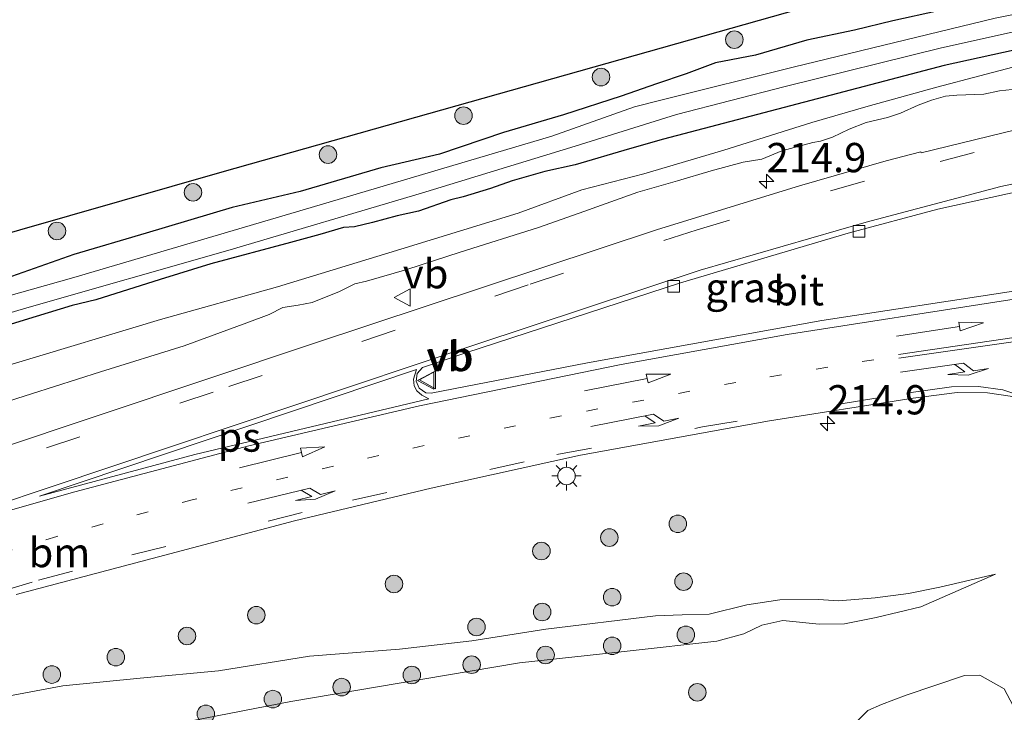
# Model space of a CAD drawing. Units: metres. Extents: x 219996 to 230000, y 439913 to 441221.
# Drawn here: x 227324 to 227408, y 440500 to 440559 of the extents above; entities that cross this region are included whole.
import ezdxf
from ezdxf.enums import TextEntityAlignment as Align

# ---------------------------------------------------------------- set-up
doc = ezdxf.new("R2010")
doc.units = ezdxf.units.M
doc.linetypes.add('VW-1-3_STREEP', pattern=[4, 1, -3])
doc.linetypes.add('VW-3-9_STREEP', pattern=[12, 3, -9])
doc.layers.get('0').update_dxf_attribs({"lineweight": 25})
for name, color, linetype, lineweight in [('B-ME-AM-KILOMETR-S-B1', 7, 'Continuous', 18), ('B-ME-GR-BOOM-GV-B6', 93, 'Continuous', 18), ('B-ME-GR-BOOM-S-B1', 93, 'Continuous', 18), ('B-ME-GW-INSTEEKWATERGANG-L-B1', 10, 'Continuous', 25), ('B-ME-GW-KRUINLIJN-L-B1', 93, 'Continuous', 18), ('B-ME-GW-TEENLIJN-L-B1', 93, 'Continuous', 18), ('B-ME-IE-GRASLAND-GV-B6', 93, 'Continuous', 18), ('B-ME-IE-MEUBILAIR_WEGMEUBILAIR-LICHTMAST-S-B1', 8, 'Continuous', 18), ('B-ME-KG-KADASTRAAL-OPNAMEDTMGRENS-L-B1', 10, 'Continuous', 25), ('B-ME-OG-WATER-GV-B6', 153, 'Continuous', 18), ('B-ME-VH-VERH_SOORT-BITUMEN-GV-B6', 8, 'IE-TERREINAFSCHEIDING-NATUURLIJK-HOUTWAL', 18), ('B-ME-VV-KOLK-S-B1', 8, 'Continuous', 18), ('B-ME-VW-MARKERING-13STREEP-045-L-B1', 255, 'VW-1-3_STREEP', 18), ('B-ME-VW-MARKERING-39STREEP-015-L-B1', 255, 'VW-3-9_STREEP', 18), ('B-ME-VW-MARKERING-PIJLRD750-S-B1', 7, 'Continuous', 18), ('B-ME-VW-MARKERING-PIJLRE750-S-B1', 7, 'Continuous', 18), ('B-ME-VW-MARKERING-STREEP-015-L-B1', 7, 'Continuous', 18), ('B-ME-VW-MARKERING-VLAKMARK-GV-B6', 7, 'Continuous', 18), ('B-ME-VW-MEUBILAIR_WEGMEUBILAIR-VERKEERSBORD-S-B1', 8, 'Continuous', 18)]:
    doc.layers.add(name, color=color, linetype=linetype, lineweight=lineweight)
doc.styles.add('NLCS-ISO', font='NLCS-ISO.TTF')
doc.linetypes.add('IE-TERREINAFSCHEIDING-NATUURLIJK-HOUTWAL', pattern='A,7,-1.5,[67,NLCS.SHX,S=0.75,R=45,X=0,Y=0],-1.5,7,-1.5,[70,NLCS.SHX,S=0.75,R=0,X=0,Y=0],-1.5', length=20)

# ---------------------------------------------------------------- blocks, each defined once
blk = doc.blocks.new('verkeersbord')
for p, q in [((0, 0.75), (-0.75, -0.625)), ((0.75, -0.625), (0, 0.75)), ((-0.75, -0.625), (0.75, -0.625))]:
    blk.add_line(p, q)
blk = doc.blocks.new('boom')
blk.add_hatch(color=256).paths.add_polyline_path([(-0.75, 0, 1), (0.75, 0, 1)])
blk.add_circle((0, 0), 0.75)
blk = doc.blocks.new('hecto')
for p, q in [((0, 0.625), (-0.625, 0)), ((0, -0.625), (0, 0.625)), ((-0.625, 0), (0.625, 0)), ((0.625, 0), (0, -0.625))]:
    blk.add_line(p, q)
blk = doc.blocks.new('kolk')
blk.add_lwpolyline([(-0.5, -0.5), (0.5, -0.5), (0.5, 0.5), (-0.5, 0.5)], close=True)
blk = doc.blocks.new('lantaarnpaal')
for p, q in [((-0.884, 0.884), (-0.53, 0.53)), ((0, 0.75), (0, 1.25)), ((0.53, 0.53), (0.884, 0.884)), ((-0.75, 0), (-1.25, 0)), ((0.75, 0), (1.25, 0)), ((-0.53, -0.53), (-0.884, -0.884)), ((0, -0.75), (0, -1.25)), ((0.53, -0.53), (0.884, -0.884))]:
    blk.add_line(p, q)
blk.add_circle((0, 0), 0.75)
blk = doc.blocks.new('pijl')
for p, q in [((0, 0, 0.1), (5.45, 0, 0.1)), ((7.5, 0, 0.1), (5.45, 0.375, 0.1)), ((5.45, 0.375, 0.1), (5.45, -0.375, 0.1)), ((5.45, -0.375, 0.1), (7.5, 0, 0.1))]:
    blk.add_line(p, q)
blk = doc.blocks.new('pijlr')
for p, q in [((0, 0, 0.1), (5.45, 0, 0.1)), ((5.45, -0.75, 0.1), (4.7, 0, 0.1)), ((6.2, -0.75, 0.1), (5.45, 0, 0.1)), ((4, -0.75, 0.1), (5.45, -0.75, 0.1)), ((5.7, -1.05, 0.1), (4, -0.75, 0.1)), ((7.5, -0.75, 0.1), (5.7, -1.05, 0.1)), ((7.5, -0.75, 0.1), (6.2, -0.75, 0.1))]:
    blk.add_line(p, q)

msp = doc.modelspace()

# ---------------------------------------------------------------- linework, layer by layer
at = {"layer": 'B-ME-GR-BOOM-GV-B6'}
msp.add_polyline3d([(227392.554, 440496.402, 18.458), (227396.617, 440500.44, 18.531), (227397.794, 440500.962, 18.547), (227399.898, 440501.764, 18.552), (227404.896, 440503.44, 18.579), (227406.187, 440503.467, 18.555), (227408.283, 440502.308, 18.582), (227409.542, 440499.926, 18.556)], dxfattribs=at)
at = {"layer": 'B-ME-GW-INSTEEKWATERGANG-L-B1'}
for points in [[(227425.572, 440564.449, 18.508), (227420.738, 440563.95, 18.567), (227415.899, 440563.383, 18.546), (227411.442, 440562.456, 18.49), (227406.576, 440561.281, 18.404), (227402.665, 440560.236, 18.47), (227398.772, 440559.392, 18.468), (227395.477, 440558.603, 18.543), (227391.41, 440557.723, 18.533), (227387.047, 440556.455, 18.491), (227383.62, 440555.788, 18.468), (227381.101, 440554.847, 18.459), (227378.583, 440553.991, 18.41), (227375.55, 440552.956, 18.379), (227370.628, 440551.362, 18.349), (227365.504, 440549.835, 18.339), (227360.05, 440547.995, 18.299), (227355.016, 440546.811, 18.362), (227348.143, 440544.787, 18.362), (227342.336, 440543.426, 18.366), (227334.97, 440541.241, 18.274), (227328.811, 440539.427, 18.34), (227323.47, 440537.534, 18.355), (227317.973, 440536.074, 18.391)], [(227426.6086, 440560.2875, 18.3049), (227425.712, 440560.225, 18.303), (227419.532, 440559.17, 18.408), (227403.148, 440555.576, 18.458), (227379.18, 440549.269, 18.254)], [(227379.18, 440549.269, 18.254), (227376.27, 440548.453, 18.41), (227371.62, 440547.069, 18.366), (227369.046, 440546.504, 18.306), (227366.243, 440545.705, 18.29), (227364.387, 440545.068, 18.291), (227362.054, 440544.338, 18.376), (227360.999, 440544.082, 18.373), (227358.239, 440543.123, 18.405), (227356.432, 440542.709, 18.401), (227354.31, 440542.146, 18.311), (227352.782, 440541.785, 18.299), (227351.844, 440541.721, 18.258), (227349.817, 440541.124, 18.184), (227347.301, 440540.44, 18.183), (227340.503, 440538.633, 18.171), (227336.166, 440537.274, 18.122), (227330.683, 440535.537, 18.193), (227328.659, 440535.063, 18.115), (227324.547, 440533.816, 18.135), (227318.717, 440532.007, 18.149)]]:
    msp.add_polyline3d(points, dxfattribs=at)
at = {"layer": 'B-ME-GW-KRUINLIJN-L-B1'}
for points in [[(227323.225, 440526.884, 20.518), (227331.08, 440529.383, 20.469), (227338.221, 440531.616, 20.275), (227343.577, 440533.587, 20.22), (227345.493, 440534.289, 20.227), (227346.657, 440534.876, 20.226), (227347.976, 440535.094, 20.185), (227349.161, 440535.312, 20.131), (227351.501, 440536.261, 20.096), (227352.803, 440536.899, 20.064), (227353.809, 440537.144, 20.056), (227357.25, 440538.141, 19.991), (227361.809, 440539.606, 19.951), (227368.498, 440541.714, 19.913), (227371.972, 440542.936, 19.775), (227376.981, 440544.746, 19.731), (227380.356, 440545.72, 19.653), (227383.252, 440546.566, 19.641), (227385.988, 440547.315, 19.582), (227387.56, 440547.578, 19.584), (227389.289, 440548.264, 19.565), (227391.919, 440548.98, 19.571), (227392.586, 440549.091, 19.569), (227393.62, 440549.454, 19.547), (227395.047, 440550.123, 19.528), (227396.481, 440550.695, 19.529), (227398.308, 440551.114, 19.51), (227399.421, 440551.5, 19.506), (227400.937, 440552.188, 19.457), (227402.08, 440552.599, 19.451), (227403.266, 440552.959, 19.426), (227404.229, 440553.021, 19.408), (227406.552, 440553.134, 19.378), (227407.879, 440553.411, 19.374), (227408.949, 440553.515, 19.355)], [(227322.229, 440501.511, 20.924), (227327.876, 440502.563, 20.836), (227334.468, 440503.195, 20.636), (227341.147, 440503.838, 20.435), (227348.94, 440505.1, 20.318), (227356.632, 440505.693, 20.099), (227362.795, 440506.402, 20.033), (227369.113, 440507.403, 19.891), (227378.497, 440508.525, 19.542), (227380.766, 440508.614, 19.386), (227383.08, 440508.671, 19.352), (227386.281, 440509.479, 19.333), (227389.112, 440509.911, 19.32), (227392.421, 440509.928, 19.11), (227394.112, 440509.804, 18.891), (227397.257, 440510.062, 18.835), (227400.092, 440510.438, 18.794), (227402.778, 440510.981, 18.779), (227407.537, 440512.105, 18.785)]]:
    msp.add_polyline3d(points, dxfattribs=at)
at = {"layer": 'B-ME-GW-TEENLIJN-L-B1'}
for points in [[(227323.535, 440530.054, 18.674), (227336.209, 440533.854, 18.547), (227346.194, 440536.665, 18.683), (227356.745, 440539.865, 18.796), (227366.751, 440542.952, 18.698), (227372.19, 440544.934, 18.706), (227377.486, 440546.325, 18.724), (227384.316, 440548.325, 18.706), (227391.85, 440550.702, 18.753), (227396.653, 440552.105, 18.798), (227402.511, 440553.725, 18.824), (227406.197, 440554.695, 18.58), (227412.375, 440556.307, 18.533), (227415.495, 440556.851, 18.572), (227420.841, 440558.501, 18.538), (227424.776, 440559.149, 18.538), (227426.811, 440559.476, 18.527)], [(227407.537, 440512.105, 18.785), (227401.158, 440509.293, 18.582), (227397.333, 440508.382, 18.502), (227394.626, 440507.854, 18.61), (227392.482, 440507.812, 18.629), (227389.365, 440508.149, 18.65), (227387.568, 440507.738, 18.664), (227386.039, 440506.984, 18.642), (227383.738, 440506.36, 18.55), (227376.071, 440505.525, 18.608), (227366.86, 440504.52, 18.63), (227356.583, 440502.767, 18.697), (227347.336, 440501.225, 18.623), (227339.008, 440499.595, 18.646), (227325.917, 440497.125, 18.668), (227317.442, 440495.319, 18.71), (227308.167, 440492.864, 18.728), (227294.549, 440489.599, 18.772), (227285.117, 440487.137, 18.84), (227274.974, 440484.368, 18.93), (227258.853, 440480.055, 18.9), (227243.946, 440475.43, 18.968), (227227.242, 440468.495, 19.029)]]:
    msp.add_polyline3d(points, dxfattribs=at)
at = {"layer": 'B-ME-IE-GRASLAND-GV-B6'}
for points in [[(227230.204, 440505.669, 17.239), (227248.798, 440511.725, 17.239), (227268.092, 440517.931, 17.239), (227286.172, 440523.477, 17.239), (227305.649, 440529.177, 17.239), (227324.797, 440534.872, 17.239), (227341.952, 440539.758, 17.239), (227358.512, 440544.651, 17.239), (227371.641, 440548.687, 17.239), (227380.282, 440551.377, 17.239), (227389.575, 440553.788, 17.239), (227402.919, 440557.069, 17.239), (227416.018, 440559.976, 17.239), (227426.28, 440561.609, 17.239)], [(227218.642, 440506.348, 18.445), (227273.763, 440525.468, 18.421), (227302.59, 440535.328, 18.428), (227341.431, 440546.457, 18.5), (227391.982, 440560.726, 18.338)], [(227425.712, 440560.225, 18.303), (227419.532, 440559.17, 18.408), (227403.148, 440555.576, 18.458), (227379.18, 440549.269, 18.254), (227376.27, 440548.453, 18.41), (227371.62, 440547.069, 18.366), (227369.046, 440546.504, 18.306), (227366.243, 440545.705, 18.29), (227364.387, 440545.068, 18.291), (227362.054, 440544.338, 18.376), (227360.999, 440544.082, 18.373), (227358.239, 440543.123, 18.405), (227356.432, 440542.709, 18.401), (227354.31, 440542.146, 18.311), (227352.782, 440541.785, 18.299), (227351.844, 440541.721, 18.258), (227349.817, 440541.124, 18.184), (227347.301, 440540.44, 18.183), (227340.503, 440538.633, 18.171), (227336.166, 440537.274, 18.122), (227330.683, 440535.537, 18.193), (227328.659, 440535.063, 18.115), (227324.547, 440533.816, 18.135), (227318.717, 440532.007, 18.149)], [(227318.717, 440532.007, 18.149), (227324.547, 440533.816, 18.135), (227328.659, 440535.063, 18.115), (227330.683, 440535.537, 18.193), (227336.166, 440537.274, 18.122), (227340.503, 440538.633, 18.171), (227347.301, 440540.44, 18.183), (227349.817, 440541.124, 18.184), (227351.844, 440541.721, 18.258), (227352.782, 440541.785, 18.299), (227354.31, 440542.146, 18.311), (227356.432, 440542.709, 18.401), (227358.239, 440543.123, 18.405), (227360.999, 440544.082, 18.373), (227362.054, 440544.338, 18.376), (227364.387, 440545.068, 18.291), (227366.243, 440545.705, 18.29), (227369.046, 440546.504, 18.306), (227371.62, 440547.069, 18.366), (227376.27, 440548.453, 18.41), (227379.18, 440549.269, 18.254), (227403.148, 440555.576, 18.458), (227419.532, 440559.17, 18.408), (227425.712, 440560.225, 18.303)], [(227323.47, 440537.534, 18.355), (227328.811, 440539.427, 18.34), (227334.97, 440541.241, 18.274), (227342.336, 440543.426, 18.366), (227348.143, 440544.787, 18.362), (227355.016, 440546.811, 18.362), (227360.05, 440547.995, 18.299), (227365.504, 440549.835, 18.339), (227370.628, 440551.362, 18.349), (227375.55, 440552.956, 18.379), (227378.583, 440553.991, 18.41), (227381.101, 440554.847, 18.459), (227383.62, 440555.788, 18.468), (227387.047, 440556.455, 18.491), (227391.41, 440557.723, 18.533), (227395.477, 440558.603, 18.543), (227398.772, 440559.392, 18.468), (227402.665, 440560.236, 18.47)], [(227402.665, 440560.236, 18.47), (227398.772, 440559.392, 18.468), (227395.477, 440558.603, 18.543), (227391.41, 440557.723, 18.533), (227387.047, 440556.455, 18.491), (227383.62, 440555.788, 18.468), (227381.101, 440554.847, 18.459), (227378.583, 440553.991, 18.41), (227375.55, 440552.956, 18.379), (227370.628, 440551.362, 18.349), (227365.504, 440549.835, 18.339), (227360.05, 440547.995, 18.299), (227355.016, 440546.811, 18.362), (227348.143, 440544.787, 18.362), (227342.336, 440543.426, 18.366), (227334.97, 440541.241, 18.274), (227328.811, 440539.427, 18.34), (227323.47, 440537.534, 18.355)], [(227426.6086, 440560.2875, 18.3049), (227426.811, 440559.476, 18.527), (227424.776, 440559.149, 18.538), (227420.841, 440558.501, 18.538), (227415.495, 440556.851, 18.572), (227412.375, 440556.307, 18.533), (227406.197, 440554.695, 18.58), (227402.511, 440553.725, 18.824), (227396.653, 440552.105, 18.798), (227391.85, 440550.702, 18.753), (227384.316, 440548.325, 18.706), (227377.486, 440546.325, 18.724), (227372.19, 440544.934, 18.706), (227366.751, 440542.952, 18.698), (227356.745, 440539.865, 18.796), (227346.194, 440536.665, 18.683), (227336.209, 440533.854, 18.547), (227323.535, 440530.054, 18.674)], [(227407.519, 440559.609, 17.239), (227390.25, 440555.42, 17.239), (227379.046, 440552.633, 17.239), (227376.697, 440552.051, 17.239), (227369.624, 440549.537, 17.239), (227349.075, 440543.442, 17.239), (227328.8, 440537.442, 17.239), (227306.272, 440531.107, 17.239), (227288.176, 440525.66, 17.239), (227278.259, 440522.893, 17.239), (227270.957, 440520.456, 17.239), (227254.526, 440514.522, 17.239), (227233.391, 440507.512, 17.239)], [(227323.535, 440530.054, 18.674), (227336.209, 440533.854, 18.547), (227346.194, 440536.665, 18.683), (227356.745, 440539.865, 18.796), (227366.751, 440542.952, 18.698), (227372.19, 440544.934, 18.706), (227377.486, 440546.325, 18.724), (227384.316, 440548.325, 18.706), (227391.85, 440550.702, 18.753), (227396.653, 440552.105, 18.798), (227402.511, 440553.725, 18.824), (227406.197, 440554.695, 18.58), (227412.375, 440556.307, 18.533), (227415.495, 440556.851, 18.572), (227420.841, 440558.501, 18.538), (227424.776, 440559.149, 18.538), (227426.811, 440559.476, 18.527)], [(227323.225, 440526.884, 20.518), (227331.08, 440529.383, 20.469), (227338.221, 440531.616, 20.275), (227343.577, 440533.587, 20.22), (227345.493, 440534.289, 20.227), (227346.657, 440534.876, 20.226), (227347.976, 440535.094, 20.185), (227349.161, 440535.312, 20.131), (227351.501, 440536.261, 20.096), (227352.803, 440536.899, 20.064), (227353.809, 440537.144, 20.056), (227357.25, 440538.141, 19.991), (227361.809, 440539.606, 19.951), (227368.498, 440541.714, 19.913), (227371.972, 440542.936, 19.775), (227376.981, 440544.746, 19.731), (227380.356, 440545.72, 19.653), (227383.252, 440546.566, 19.641), (227385.988, 440547.315, 19.582), (227387.56, 440547.578, 19.584), (227389.289, 440548.264, 19.565), (227391.919, 440548.98, 19.571), (227392.586, 440549.091, 19.569), (227393.62, 440549.454, 19.547), (227395.047, 440550.123, 19.528), (227396.481, 440550.695, 19.529), (227398.308, 440551.114, 19.51), (227399.421, 440551.5, 19.506), (227400.937, 440552.188, 19.457), (227402.08, 440552.599, 19.451), (227403.266, 440552.959, 19.426), (227404.229, 440553.021, 19.408), (227406.552, 440553.134, 19.378), (227407.879, 440553.411, 19.374), (227408.949, 440553.515, 19.355)], [(227408.949, 440553.515, 19.355), (227407.879, 440553.411, 19.374), (227406.552, 440553.134, 19.378), (227404.229, 440553.021, 19.408), (227403.266, 440552.959, 19.426), (227402.08, 440552.599, 19.451), (227400.937, 440552.188, 19.457), (227399.421, 440551.5, 19.506), (227398.308, 440551.114, 19.51), (227396.481, 440550.695, 19.529), (227395.047, 440550.123, 19.528), (227393.62, 440549.454, 19.547), (227392.586, 440549.091, 19.569), (227391.919, 440548.98, 19.571), (227389.289, 440548.264, 19.565), (227387.56, 440547.578, 19.584), (227385.988, 440547.315, 19.582), (227383.252, 440546.566, 19.641), (227380.356, 440545.72, 19.653), (227376.981, 440544.746, 19.731), (227371.972, 440542.936, 19.775), (227368.498, 440541.714, 19.913), (227361.809, 440539.606, 19.951), (227357.25, 440538.141, 19.991), (227353.809, 440537.144, 20.056), (227352.803, 440536.899, 20.064), (227351.501, 440536.261, 20.096), (227349.161, 440535.312, 20.131), (227347.976, 440535.094, 20.185), (227346.657, 440534.876, 20.226), (227345.493, 440534.289, 20.227), (227343.577, 440533.587, 20.22), (227338.221, 440531.616, 20.275), (227331.08, 440529.383, 20.469), (227323.225, 440526.884, 20.518)], [(227411.585, 440550.6311, 19.3928), (227401.178, 440548.099, 19.525), (227401.1446, 440548.1852, 19.522), (227398.186, 440547.415, 19.563), (227390.799, 440545.296, 19.6409), (227378.672, 440541.5472, 19.7683), (227349.1871, 440531.7777, 20.2249), (227303.61, 440516.5428, 21.1584)], [(227413.0973, 440545.6129, 19.3059), (227414.2241, 440536.9897, 19.183), (227409.064, 440536.2697, 19.26), (227392.6861, 440533.7901, 19.5645), (227372.688, 440530.1596, 19.9781), (227359.3326, 440527.5648, 20.2102), (227358.8595, 440527.6073, 20.215), (227358.3046, 440527.979, 20.2192), (227358.0383, 440528.5915, 20.2198), (227358.1447, 440529.2508, 20.2165), (227358.5903, 440529.7483, 20.2104), (227362.2792, 440531.0237, 20.1373), (227380.6277, 440536.9878, 19.8042), (227394.9429, 440541.2285, 19.5444), (227402.6197, 440543.2799, 19.4421), (227413.0973, 440545.6129, 19.3059)], [(227323.8868, 440510.35, 20.752), (227347.6408, 440516.668, 20.3003), (227359.3194, 440519.4491, 20.089), (227372.0698, 440522.271, 19.806), (227388.238, 440525.2002, 19.514), (227400.5, 440527.1452, 19.2387), (227404.2566, 440527.6299, 19.1662), (227406.8413, 440527.5937, 19.1346), (227408.775, 440527.3214, 19.098), (227410.453, 440526.717, 19.056), (227411.981, 440525.8718, 18.9962), (227413.8156, 440524.4879, 18.952), (227415.2035, 440523.2507, 18.8475), (227416.4856, 440521.874, 18.7583), (227417.1188, 440520.9143, 18.7244), (227417.4208, 440520.0429, 18.7223), (227417.5191, 440518.7139, 18.7046), (227416.9819, 440505.5568, 18.4948), (227416.9588, 440505.2106, 18.4908), (227416.8248, 440503.1966, 18.4714), (227416.6094, 440500.4279, 18.4524), (227416.4313, 440498.3538, 18.4551)], [(227339.008, 440499.595, 18.646), (227347.336, 440501.225, 18.623), (227356.583, 440502.767, 18.697), (227366.86, 440504.52, 18.63), (227376.071, 440505.525, 18.608), (227383.738, 440506.36, 18.55), (227386.039, 440506.984, 18.642), (227387.568, 440507.738, 18.664), (227389.365, 440508.149, 18.65), (227392.482, 440507.812, 18.629), (227394.626, 440507.854, 18.61), (227397.333, 440508.382, 18.502), (227401.158, 440509.293, 18.582), (227407.537, 440512.105, 18.785), (227402.778, 440510.981, 18.779), (227400.092, 440510.438, 18.794), (227397.257, 440510.062, 18.835), (227394.112, 440509.804, 18.891), (227392.421, 440509.928, 19.11), (227389.112, 440509.911, 19.32), (227386.281, 440509.479, 19.333), (227383.08, 440508.671, 19.352), (227380.766, 440508.614, 19.386), (227378.497, 440508.525, 19.542), (227369.113, 440507.403, 19.891), (227362.795, 440506.402, 20.033), (227356.632, 440505.693, 20.099), (227348.94, 440505.1, 20.318), (227341.147, 440503.838, 20.435), (227334.468, 440503.195, 20.636), (227327.876, 440502.563, 20.836), (227322.229, 440501.511, 20.924)], [(227322.229, 440501.511, 20.924), (227327.876, 440502.563, 20.836), (227334.468, 440503.195, 20.636), (227341.147, 440503.838, 20.435), (227348.94, 440505.1, 20.318), (227356.632, 440505.693, 20.099), (227362.795, 440506.402, 20.033), (227369.113, 440507.403, 19.891), (227378.497, 440508.525, 19.542), (227380.766, 440508.614, 19.386), (227383.08, 440508.671, 19.352), (227386.281, 440509.479, 19.333), (227389.112, 440509.911, 19.32), (227392.421, 440509.928, 19.11), (227394.112, 440509.804, 18.891), (227397.257, 440510.062, 18.835), (227400.092, 440510.438, 18.794), (227402.778, 440510.981, 18.779), (227407.537, 440512.105, 18.785), (227401.158, 440509.293, 18.582), (227397.333, 440508.382, 18.502), (227394.626, 440507.854, 18.61), (227392.482, 440507.812, 18.629), (227389.365, 440508.149, 18.65), (227387.568, 440507.738, 18.664), (227386.039, 440506.984, 18.642), (227383.738, 440506.36, 18.55), (227376.071, 440505.525, 18.608), (227366.86, 440504.52, 18.63), (227356.583, 440502.767, 18.697), (227347.336, 440501.225, 18.623), (227339.008, 440499.595, 18.646)], [(227409.542, 440499.926, 18.556), (227408.283, 440502.308, 18.582), (227406.187, 440503.467, 18.555), (227404.896, 440503.44, 18.579), (227399.898, 440501.764, 18.552), (227397.794, 440500.962, 18.547), (227396.617, 440500.44, 18.531), (227392.554, 440496.402, 18.458)]]:
    msp.add_polyline3d(points, dxfattribs=at)
at = {"layer": 'B-ME-KG-KADASTRAAL-OPNAMEDTMGRENS-L-B1'}
msp.add_polyline3d([(227424.879, 440567.131, 18.64), (227407.799, 440564.648, 18.374), (227391.982, 440560.726, 18.338), (227341.431, 440546.457, 18.5), (227302.59, 440535.328, 18.428), (227273.763, 440525.468, 18.421), (227218.642, 440506.348, 18.445)], dxfattribs=at)
at = {"layer": 'B-ME-OG-WATER-GV-B6'}
for points in [[(227425.965, 440562.872, 17.239), (227426.28, 440561.609, 17.239), (227416.018, 440559.976, 17.239), (227402.919, 440557.069, 17.239), (227389.575, 440553.788, 17.239), (227380.282, 440551.377, 17.239), (227371.641, 440548.687, 17.239), (227358.512, 440544.651, 17.239), (227341.952, 440539.758, 17.239), (227324.797, 440534.872, 17.239), (227305.649, 440529.177, 17.239), (227286.172, 440523.477, 17.239), (227268.092, 440517.931, 17.239), (227248.798, 440511.725, 17.239), (227230.204, 440505.669, 17.239)], [(227233.391, 440507.512, 17.239), (227254.526, 440514.522, 17.239), (227270.957, 440520.456, 17.239), (227278.259, 440522.893, 17.239), (227288.176, 440525.66, 17.239), (227306.272, 440531.107, 17.239), (227328.8, 440537.442, 17.239), (227349.075, 440543.442, 17.239), (227369.624, 440549.537, 17.239), (227376.697, 440552.051, 17.239), (227379.046, 440552.633, 17.239), (227390.25, 440555.42, 17.239), (227407.519, 440559.609, 17.239), (227418.102, 440561.783, 17.239), (227425.965, 440562.872, 17.239)]]:
    msp.add_polyline3d(points, dxfattribs=at)
at = {"layer": 'B-ME-VH-VERH_SOORT-BITUMEN-GV-B6'}
for points in [[(227303.61, 440516.5428, 21.1584), (227349.1871, 440531.7777, 20.2249), (227378.672, 440541.5472, 19.7683), (227390.799, 440545.296, 19.6409), (227398.186, 440547.415, 19.563), (227401.1446, 440548.1852, 19.522), (227401.178, 440548.099, 19.525), (227411.585, 440550.6311, 19.3928), (227417.482, 440551.889, 19.3264), (227428.2236, 440553.805, 19.2064), (227443.7035, 440491.6678, 18.5467), (227443.0722, 440487.3069, 18.5603), (227441.7758, 440480.2133, 18.6014), (227440.2435, 440473.3988, 18.6636), (227437.8261, 440464.1211, 18.7402), (227435.94, 440457.8954, 18.7836), (227433.5235, 440450.9672, 18.8084), (227430.8242, 440444.0912, 18.8159), (227427.7657, 440436.9199, 18.8087), (227424.6147, 440430.131, 18.8294), (227420.9581, 440423.336, 18.8723), (227417.0937, 440416.7296, 18.8832), (227410.4133, 440406.0713, 18.9079), (227404.8478, 440397.8702, 18.9603)], [(227413.0973, 440545.6129, 19.3059), (227402.6197, 440543.2799, 19.4421), (227394.9429, 440541.2285, 19.5444), (227380.6277, 440536.9878, 19.8042), (227362.2792, 440531.0237, 20.1373), (227358.5903, 440529.7483, 20.2104), (227358.1447, 440529.2508, 20.2165), (227358.0383, 440528.5915, 20.2198), (227358.3046, 440527.979, 20.2192), (227358.8595, 440527.6073, 20.215), (227359.3326, 440527.5648, 20.2102), (227372.688, 440530.1596, 19.9781), (227392.6861, 440533.7901, 19.5645), (227409.064, 440536.2697, 19.26)], [(227416.4313, 440498.3538, 18.4551), (227416.6094, 440500.4279, 18.4524), (227416.8248, 440503.1966, 18.4714), (227416.9588, 440505.2106, 18.4908), (227416.9819, 440505.5568, 18.4948), (227417.5191, 440518.7139, 18.7046), (227417.4208, 440520.0429, 18.7223), (227417.1188, 440520.9143, 18.7244), (227416.4856, 440521.874, 18.7583), (227415.2035, 440523.2507, 18.8475), (227413.8156, 440524.4879, 18.952), (227411.981, 440525.8718, 18.9962), (227410.453, 440526.717, 19.056), (227408.775, 440527.3214, 19.098), (227406.8413, 440527.5937, 19.1346), (227404.2566, 440527.6299, 19.1662), (227400.5, 440527.1452, 19.2387), (227388.238, 440525.2002, 19.514), (227372.0698, 440522.271, 19.806), (227359.3194, 440519.4491, 20.089), (227347.6408, 440516.668, 20.3003), (227323.8868, 440510.35, 20.752)]]:
    msp.add_polyline3d(points, dxfattribs=at)
at = {"layer": 'B-ME-VW-MARKERING-13STREEP-045-L-B1'}
msp.add_polyline3d([(227397.1461, 440530.4225, 19.4207), (227385.3601, 440528.486, 19.6606), (227370.4538, 440525.628, 19.9477), (227354.8685, 440522.2435, 20.2793), (227339.0215, 440518.4734, 20.5685), (227327.3636, 440515.321, 20.7863), (227314.6476, 440511.5411, 21.0538), (227300.3375, 440506.913, 21.3501), (227259.1454, 440493.0563, 21.9446)], dxfattribs=at)
at = {"layer": 'B-ME-VW-MARKERING-39STREEP-015-L-B1'}
for points in [[(227428.4534, 440552.8826, 19.2465), (227415.7445, 440550.4009, 19.3819), (227405.6997, 440548.1287, 19.4856), (227396.3349, 440545.682, 19.6002), (227382.0553, 440541.5374, 19.7726), (227367.6063, 440536.8308, 19.9926), (227340.6947, 440527.6604, 20.4621), (227294.389, 440512.1258, 21.4052), (227248.015, 440496.4597, 22.0332), (227221.5012, 440487.3921, 22.1836), (227206.6875, 440481.9605, 22.2072), (227175.9407, 440470.2771, 22.1121), (227168.7826, 440467.8475, 22.053), (227165.4848, 440467.0876, 21.9922), (227162.0599, 440466.7527, 21.8932), (227159.673, 440466.817, 21.822), (227158.566, 440467.057, 21.799), (227157.828, 440467.3213, 21.7824)], [(227234.1582, 440484.8632, 22.1245), (227251.3684, 440490.6216, 22.0307), (227256.2837, 440491.9437, 21.9744), (227284.1219, 440498.5106, 21.5571), (227295.2927, 440502.0232, 21.3665), (227310.8763, 440507.1004, 21.0733), (227325.7872, 440511.5746, 20.7661), (227333.7454, 440513.7478, 20.6193), (227352.6157, 440518.4334, 20.259), (227370.0675, 440522.3112, 19.8948), (227382.5198, 440524.6841, 19.6586), (227397.9121, 440527.2402, 19.3418)]]:
    msp.add_polyline3d(points, dxfattribs=at)
at = {"layer": 'B-ME-VW-MARKERING-STREEP-015-L-B1'}
for points in [[(227382.3079, 440538.0908, 19.7762), (227396.4773, 440542.177, 19.5452), (227407.9782, 440545.2301, 19.3853), (227413.9091, 440546.4837, 19.3186), (227417.097, 440546.8712, 19.3026), (227418.5614, 440546.7573, 19.2872), (227419.8215, 440546.3448, 19.2628), (227421.0329, 440545.5049, 19.2392), (227421.9939, 440544.3799, 19.1943), (227422.505, 440543.2119, 19.1564), (227422.6354, 440541.8727, 19.1348), (227422.4657, 440540.7067, 19.1171), (227421.9765, 440539.5853, 19.1045), (227421.1621, 440538.5574, 19.0996), (227420.0349, 440537.6942, 19.1053), (227418.7007, 440537.1297, 19.1126), (227414.4573, 440536.3875, 19.1605), (227408.3857, 440535.4905, 19.2601), (227389.7277, 440532.5733, 19.6167), (227375.5473, 440530.0258, 19.9056)], [(227306.125, 440512.5728, 21.2736), (227316.5525, 440516.124, 21.0481), (227362.9806, 440531.6794, 20.1358), (227382.3079, 440538.0908, 19.7762)], [(227399.2788, 440530.5531, 19.3753), (227411.0287, 440532.2501, 19.1753), (227413.0103, 440532.2679, 19.1351), (227414.7052, 440531.938, 19.0968), (227415.3065, 440531.7546, 19.0828), (227417.2824, 440530.8447, 19.0436), (227420.3658, 440528.705, 18.9567), (227420.4619, 440533.9465, 19.0314), (227414.9322, 440533.1693, 19.1107), (227399.236, 440530.875, 19.382)], [(227375.5473, 440530.0258, 19.9056), (227358.3264, 440526.4744, 20.23), (227343.751, 440523.052, 20.4949), (227328.8916, 440519.1463, 20.7929), (227312.3829, 440514.4434, 21.141), (227306.1424, 440512.5156, 21.2736), (227259.8454, 440496.9752, 21.9956), (227224.2258, 440484.8375, 22.2352)], [(227419.822, 440505.0257, 18.5686), (227420.0138, 440513.5192, 18.6789), (227419.7494, 440516.0359, 18.7204), (227419.1259, 440518.3146, 18.7658), (227418.1966, 440520.364, 18.8141), (227416.8013, 440522.44, 18.8783), (227415.2484, 440524.041, 18.9407), (227412.8976, 440525.782, 19.0226), (227412.4083, 440526.0726, 19.039), (227410.2962, 440527.1457, 19.1033), (227408.1585, 440527.8388, 19.1626), (227406.0745, 440528.1441, 19.2034), (227403.7807, 440528.1074, 19.2339), (227399.922, 440527.5676, 19.3055)]]:
    msp.add_polyline3d(points, dxfattribs=at)
at = {"layer": 'B-ME-VW-MARKERING-VLAKMARK-GV-B6'}
msp.add_polyline3d([(227358.0859, 440529.5911, 20.2316), (227357.8261, 440528.7537, 20.2325), (227357.8864, 440528.2051, 20.2331), (227358.1156, 440527.753, 20.2336), (227358.5198, 440527.3853, 20.2343), (227359.1235, 440527.0756, 20.235), (227339.132, 440522.3264, 20.5857), (227325.8759, 440518.7771, 20.8618), (227358.0859, 440529.5911, 20.2316)], dxfattribs=at)

# ---------------------------------------------------------------- block references
at = {"layer": 'B-ME-AM-KILOMETR-S-B1', "rotation": 90}
for p in [(227387.9784, 440545.6687, 19.7291), (227393.1794, 440524.9695, 19.428)]:
    msp.add_blockref('hecto', p, dxfattribs=at)
at = {"layer": 'B-ME-GR-BOOM-S-B1', "rotation": 90}
for p in [(227385.23, 440557.78, 18.504), (227373.84, 440554.58, 18.453), (227362.091, 440551.28, 18.519), (227350.515, 440547.956, 18.529), (227338.983, 440544.73, 18.524), (227327.364, 440541.431, 18.534), (227380.394, 440516.401, 19.56), (227374.543, 440515.223, 19.753), (227368.744, 440514.071, 19.775), (227356.147, 440511.259, 20.115), (227380.888, 440511.455, 19.652), (227374.786, 440510.127, 19.757), (227344.394, 440508.589, 20.423), (227368.806, 440508.858, 19.915), (227338.466, 440506.811, 20.611), (227363.199, 440507.581, 20.038), (227381.082, 440506.911, 18.637), (227369.1, 440505.194, 18.857), (227374.792, 440505.967, 18.859), (227332.386, 440505.003, 20.685), (227362.786, 440504.357, 18.92), (227326.926, 440503.516, 20.711), (227357.678, 440503.476, 18.902), (227351.685, 440502.444, 18.881), (227382.059, 440501.995, 18.375), (227345.802, 440501.42, 18.777), (227340.076, 440500.153, 18.783)]:
    msp.add_blockref('boom', p, dxfattribs=at)
at = {"layer": 'B-ME-IE-MEUBILAIR_WEGMEUBILAIR-LICHTMAST-S-B1', "rotation": 90}
msp.add_blockref('lantaarnpaal', (227370.8915, 440520.487, 19.9263), dxfattribs=at)
at = {"layer": 'B-ME-VV-KOLK-S-B1', "rotation": 90}
for p in [(227395.87, 440541.397, 19.764), (227380.035, 440536.693, 20.041)]:
    msp.add_blockref('kolk', p, dxfattribs=at)
at = {"layer": 'B-ME-VW-MARKERING-PIJLRD750-S-B1'}
for p, rotation in [((227399.082, 440532.45, 19.4044), 8.599999999999994), ((227372.431, 440527.7597, 19.9411), 11.09999999999999), ((227342.966, 440521.18, 20.5034), 13.90000000000001)]:
    msp.add_blockref('pijl', p, dxfattribs=dict(at, rotation=rotation))
at = {"layer": 'B-ME-VW-MARKERING-PIJLRE750-S-B1'}
for p, rotation in [((227399.41, 440529.361, 19.3501), 8), ((227372.977, 440524.7245, 19.8785), 11), ((227343.665, 440518.1544, 20.4645), 13.8)]:
    msp.add_blockref('pijlr', p, dxfattribs=dict(at, rotation=rotation))
at = {"layer": 'B-ME-VW-MEUBILAIR_WEGMEUBILAIR-VERKEERSBORD-S-B1', "rotation": 90}
for p in [(227356.9107, 440535.7432, 20.1729), (227359.0696, 440528.6951, 20.4519), (227358.9229, 440528.6529, 20.4482)]:
    msp.add_blockref('verkeersbord', p, dxfattribs=at)

# ---------------------------------------------------------------- texts
at = {"layer": 'B-ME-AM-KILOMETR-S-B1', "ltscale": 0.2, "style": 'NLCS-ISO'}
for p in [(227387.9784, 440545.6687, 19.7291), (227393.1794, 440524.9695, 19.428)]:
    msp.add_text('214.9', height=2.5, dxfattribs=at).set_placement(p, align=Align.BOTTOM_LEFT)
at = {"layer": 'B-ME-IE-GRASLAND-GV-B6', "ltscale": 0.2, "style": 'NLCS-ISO'}
msp.add_text('gras', height=2.5, dxfattribs=at).set_placement((227386.1312, 440536.5889), align=Align.MIDDLE_CENTER)
at = {"layer": 'B-ME-VH-VERH_SOORT-BITUMEN-GV-B6', "ltscale": 0.2, "style": 'NLCS-ISO'}
msp.add_text('bit', height=2.5, dxfattribs=at).set_placement((227390.7235, 440536.3183), align=Align.MIDDLE_CENTER)
at = {"layer": 'B-ME-VW-MARKERING-13STREEP-045-L-B1', "ltscale": 0.2, "style": 'NLCS-ISO'}
msp.add_text('bm', height=2.5, dxfattribs=at).set_placement((227327.5708, 440513.9395), align=Align.MIDDLE_CENTER)
at = {"layer": 'B-ME-VW-MARKERING-VLAKMARK-GV-B6', "ltscale": 0.2, "style": 'NLCS-ISO'}
msp.add_text('ps', height=2.5, dxfattribs=at).set_placement((227342.9338, 440523.811), align=Align.MIDDLE_CENTER)
at = {"layer": 'B-ME-VW-MEUBILAIR_WEGMEUBILAIR-VERKEERSBORD-S-B1', "ltscale": 0.2, "style": 'NLCS-ISO'}
for p in [(227356.9107, 440535.7432, 20.1729), (227358.9229, 440528.6529, 20.4482), (227359.0696, 440528.6951, 20.4519)]:
    msp.add_text('vb', height=2.5, dxfattribs=at).set_placement(p, align=Align.BOTTOM_LEFT)

doc.saveas('drawing.dxf')
